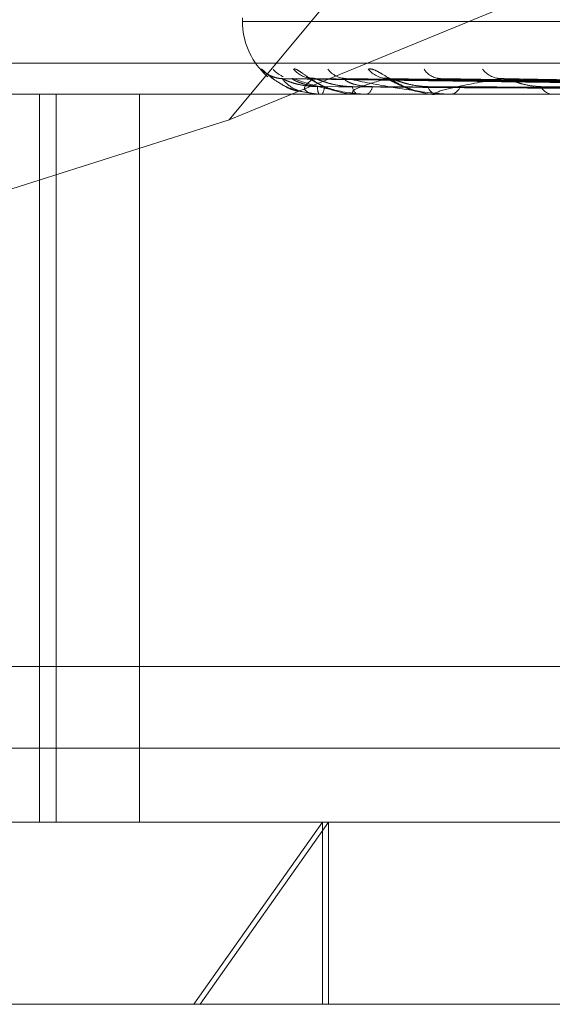
# Model space of a CAD drawing. Units: inches. Extents: x 0 to 23.4, y 0 to 16.5.
# Drawn here: x 5.7 to 5.7, y 13.2 to 13.2 of the extents above; entities that cross this region are included whole.
import ezdxf

# ---------------------------------------------------------------- set-up
doc = ezdxf.new("R2010")
doc.units = ezdxf.units.IN
doc.header["$MEASUREMENT"] = 0
doc.linetypes.add('HIDDEN', pattern=[0.07500000000000001, 0.05, -0.025])

msp = doc.modelspace()

# ---------------------------------------------------------------- linework, layer by layer
at = {"color": 7, "linetype": 'HIDDEN', "lineweight": 0}
for p, q in [((5.7273203722, 13.2150569334), (5.7022279293, 13.1848362595)), ((5.7022279293, 13.1848362595), (5.7278553384, 13.1953718941)), ((5.7025834314, 13.187595895), (5.7025834314, 13.1874978783)), ((5.702590771, 13.1874978783), (5.7688696006, 13.1874978783)), ((5.6848296557, 13.1863717642), (5.7807279877, 13.1863717642)), ((5.7032374265, 13.1860325885), (5.7032695861, 13.1860043629)), ((5.7210523483, 13.1857060143), (5.7036743982, 13.1859473212)), ((5.7212017597, 13.1857061142), (5.7039333339, 13.1859475034)), ((5.7214363957, 13.1857059109), (5.7045770138, 13.185947133)), ((5.7218792386, 13.1857062182), (5.7053444692, 13.1859476932)), ((5.7223400556, 13.1857057955), (5.7066085954, 13.1859469232)), ((5.7230603554, 13.1857063349), (5.7078568565, 13.1859479068)), ((5.7237307613, 13.1857056553), (5.7096958162, 13.1859466686)), ((5.7773776102, 13.1855293744), (5.6937161929, 13.1855293744)), ((5.6970893634, 13.165844335), (5.6970893634, 13.1855293744)), ((5.6975445168, 13.165844335), (5.6975445168, 13.1855293744)), ((5.6997964721, 13.165844335), (5.6997964721, 13.1855293744)), ((5.704093658, 13.1856122233), (5.7046549583, 13.1855320489)), ((5.7046613992, 13.1855293744), (5.7046548266, 13.1855293744)), ((5.7046668456, 13.1855321834), (5.7056901946, 13.1855321834)), ((5.7047295728, 13.1855293744), (5.7047381715, 13.1855293744)), ((5.7057187257, 13.1855293744), (5.7056972193, 13.1855293744)), ((5.7057362059, 13.1855321834), (5.7078206502, 13.1855321834)), ((5.7059207825, 13.1855293744), (5.7059442418, 13.1855293744)), ((5.7078633378, 13.1855293744), (5.7078276749, 13.1855293744)), ((5.70789222, 13.1855321834), (5.7109621684, 13.1855321834)), ((5.7081919749, 13.1855293744), (5.708229447, 13.1855293744)), ((5.7022279293, 13.1848362595), (5.6892069326, 13.1807223198)), ((5.7803188507, 13.1700562838), (5.6844205186, 13.1700562838)), ((5.6530144353, 13.1678491579), (5.8185894353, 13.1678491579)), ((5.6920027227, 13.165844335), (5.704753422, 13.165844335)), ((5.701264825, 13.1609230752), (5.704753422, 13.165844335)), ((5.704909204, 13.165844335), (5.7014381106, 13.1609230752)), ((5.704753422, 13.165844335), (5.7796011479, 13.165844335)), ((5.704753422, 13.1609230752), (5.704753422, 13.165844335)), ((5.704909204, 13.1609230752), (5.704909204, 13.165844335)), ((5.701264825, 13.1609230752), (5.6870814629, 13.1609230752)), ((5.7845224078, 13.1609230752), (5.701264825, 13.1609230752))]:
    msp.add_line(p, q, dxfattribs=at)
for centre, radius, start, end in [((5.7045519353, 13.1874978783), 0.0019685039370088, 180, 225.2733456968), ((5.7036517956, 13.1866935646), 0.000736743109602, 221.1447026888, 269.6694126925), ((5.7039496995, 13.1866579468), 0.0007015021275088, 219.8099506903, 248.1635612042), ((5.7045201046, 13.1866937279), 0.0007369266266629, 221.1490983235, 269.4622222578), ((5.7053997276, 13.186587482), 0.0006306959566838, 216.8982411186, 269.295478757), ((5.7065221603, 13.1866570461), 0.0007003234003964, 219.794396148, 268.9795350165), ((5.7079537206, 13.1864964186), 0.000539785713242, 212.1955686578, 268.4367905694), ((5.7095861231, 13.186588947), 0.0006324698738797, 216.9435546375, 268.0757596833), ((5.7050421636, 13.1857113623), 0.0004279597616517, 176.4784899157, 205.1661944768), ((5.7044734849, 13.1857150996), 0.000323346342131, 324.9434440501, 3.9989128962), ((5.7058032534, 13.1857472262), 0.0002422863317967, 182.2654204001, 244.0466173456), ((5.7058521622, 13.1857579027), 0.0002463815400972, 291.9457080411, 355.2846879127), ((5.7078825461, 13.1858175534), 0.0002933564707214, 195.8059470631, 259.2195421879), ((5.7081800404, 13.1858336396), 0.0003082503870947, 279.2231918522, 341.8561030989), ((5.7110009195, 13.1859122685), 0.0003842062892959, 207.0323968492, 265.2633280672), ((5.7046608305, 13.1855371615), 7.8078493001e-06, 274.1765043313, 320.3888313751), ((5.7057185604, 13.1855861961), 5.68219350149e-05, 270.1666590818, 288.0918206), ((5.7078632515, 13.1856801483), 0.0001507739455332, 270.0327716292, 281.0772336)]:
    msp.add_arc(centre, radius, start, end, dxfattribs=at)
for points, knots in [([(5.703096991026, 13.18620881488057), (5.70309660427276, 13.18621430446847), (5.703096167708281, 13.18622050107868), (5.703136495943156, 13.18618600800191), (5.703179862043783, 13.1861451004255), (5.703289541926863, 13.18604732486125), (5.703462235733859, 13.1859077258634), (5.703754960631816, 13.1857243190678), (5.70398862607871, 13.18565185881797), (5.704094134625056, 13.1856191403492)], [0, 0, 0, 0, 0.1584180128132823, 0.178821196620658, 0.3364404814402743, 0.3736832947390876, 0.5797999533770601, 0.8102642188525441, 1, 1, 1, 1]), ([(5.703271802301454, 13.18600693133078), (5.703263621659055, 13.18601249944433), (5.703164884940604, 13.18607970410052), (5.703129470902006, 13.18614704937255), (5.703096991026, 13.18620881488057)], [0, 0, 0, 0, 0.082853091813839, 1, 1, 1, 1]), ([(5.703646101194084, 13.18596051908286), (5.703643764087126, 13.1859602387443), (5.703585488801701, 13.18595324855951), (5.703480252037655, 13.18597795951457), (5.703353647611128, 13.186020647936), (5.703272038459668, 13.18606726668013), (5.703232825426018, 13.18609476523186), (5.703217136315226, 13.18610715091542), (5.703218399699226, 13.1861062501723), (5.703236752853266, 13.18609073348136), (5.703290872054896, 13.18604486274258), (5.703420369276705, 13.18593880444242), (5.703680432534131, 13.18577545720033), (5.703922560115487, 13.18563605471487), (5.704089063486573, 13.18561286321903), (5.704093657994405, 13.18561222327097)], [0, 0, 0, 0, 0.0037749032924554, 0.0941264438434699, 0.1686195917340627, 0.2228942270849145, 0.2572325646433259, 0.2869180327771056, 0.3172529201223183, 0.3585231781191488, 0.4295916148166118, 0.5573815051671945, 0.7310260278567385, 0.9925779099029841, 1, 1, 1, 1]), ([(5.703965198968792, 13.18620881488057), (5.703982548815806, 13.18621430459091), (5.704002133207437, 13.18622050133933), (5.704077588389847, 13.18618600764204), (5.704141814166216, 13.18614510950036), (5.704284014501027, 13.18604730637623), (5.704486698054058, 13.18590824661453), (5.704776632106578, 13.18573628241061), (5.704985565172962, 13.18567093351196), (5.705065526701557, 13.18564592359888)], [0, 0, 0, 0, 0.1662046003568043, 0.1876106447271813, 0.3529772578920441, 0.3920506359153851, 0.6082983735790606, 0.8500904555508235, 1, 1, 1, 1]), ([(5.704525253674642, 13.18596463098995), (5.7045000918042, 13.18596381677255), (5.704430960928925, 13.18596157975437), (5.704355468486438, 13.1859843006277), (5.704309926597529, 13.18600186246229), (5.704306274018281, 13.18600435644612), (5.704328134592313, 13.18599275321633), (5.704383640235537, 13.18596045831096), (5.704500950033745, 13.18588901747217), (5.704719182621957, 13.18577234898482), (5.704919485339638, 13.18566183955044), (5.705056209999773, 13.18563637695699), (5.705061546120224, 13.18563538319723)], [0, 0, 0, 0, 0.05817243453281, 0.1598256109510335, 0.220760345743427, 0.2764376233232263, 0.3355582922977018, 0.4182905591692162, 0.5305758640094, 0.708716186029435, 0.9886317105103688, 1, 1, 1, 1]), ([(5.705984069513113, 13.18620881488057), (5.706018528757419, 13.18621430438999), (5.706057426122636, 13.18622050091161), (5.706165281786273, 13.1861860082326), (5.706248035603092, 13.18614509460871), (5.70641764712783, 13.18604733670978), (5.706642403459656, 13.18590739207228), (5.706987278197458, 13.18571467881892), (5.707237069844359, 13.1856365141048), (5.707361081646115, 13.18559770837549)], [0, 0, 0, 0, 0.1526936899780709, 0.1723596191738458, 0.3242834426315376, 0.3601805132141243, 0.5588492921861762, 0.7809858944429566, 1, 1, 1, 1]), ([(5.703674372407334, 13.18594609098446), (5.703661934806991, 13.18595213039669), (5.70364038923434, 13.18596259243047), (5.703645418666782, 13.18595854478974), (5.703647544761649, 13.18595683372826)], [0, 0, 0, 0, 0.5772694253350805, 0.9999999999999999, 0.9999999999999999, 0.9999999999999999, 0.9999999999999999]), ([(5.721047008941043, 13.18570719342375), (5.720555646729386, 13.18571403556123), (5.718098832256188, 13.18574824629619), (5.712298296670641, 13.18583047319345), (5.706990647258821, 13.18590800141589), (5.703647544761649, 13.18595683372826)], [0, 0, 0, 0, 0.0846963374232934, 0.4234822757477474, 1, 1, 1, 1]), ([(5.703647544761649, 13.18595683372826), (5.703717020147564, 13.18588056105983), (5.703833584723481, 13.18575259212333), (5.704093758542964, 13.18561499820512), (5.704425429154275, 13.18556282788996), (5.704455190038472, 13.18555814663496)], [0, 0, 0, 0, 0.5731989247437004, 0.9617030362574418, 0.9999999999999999, 0.9999999999999999, 0.9999999999999999, 0.9999999999999999]), ([(5.704615011915632, 13.18573764897175), (5.704525740208917, 13.18574109205414), (5.704344414174134, 13.18574808554067), (5.704101173282324, 13.18579233550154), (5.703925639349372, 13.18584264806715), (5.703816071519271, 13.1858828855091), (5.703739153857678, 13.18591496981725), (5.703686671866218, 13.18594037030782), (5.703675502247227, 13.18594556547771), (5.703674372407334, 13.18594609098446)], [0, 0, 0, 0, 0.2474714912305813, 0.5026567305298308, 0.6836513219942393, 0.7739089070633766, 0.8669501394407498, 0.9865416143250476, 1, 1, 1, 1]), ([(5.70393333523559, 13.18594620807163), (5.703928105914545, 13.18595218826441), (5.70391901314082, 13.18596258665826), (5.703936580748334, 13.18595854921023), (5.703944045095559, 13.18595683372825)], [0, 0, 0, 0, 0.5751073549319131, 1, 1, 1, 1]), ([(5.704796044028629, 13.18573764897175), (5.704707736125519, 13.18574109212797), (5.704528367739946, 13.18574808576446), (5.704295088004844, 13.18579233468645), (5.704133388939256, 13.18584264972376), (5.70403767445115, 13.185882882594), (5.703975240266291, 13.18591498272988), (5.703935709558344, 13.18594043642381), (5.703933565621097, 13.18594564803656), (5.70393333523559, 13.18594620807163)], [0, 0, 0, 0, 0.2472390753187027, 0.502184654237825, 0.6830092624008747, 0.7731820809470504, 0.8661359324981812, 0.9856150915535211, 1, 1, 1, 1]), ([(5.721222944443096, 13.18570719342375), (5.720735438849244, 13.18571403556123), (5.718297907491876, 13.18574824629619), (5.712539733416866, 13.18583047319346), (5.707265868145647, 13.18590800141589), (5.703944045095559, 13.18595683372825)], [0, 0, 0, 0, 0.0846963374235192, 0.4234822757478728, 0.9999999999999999, 0.9999999999999999, 0.9999999999999999, 0.9999999999999999]), ([(5.703944045095559, 13.18595683372825), (5.704167672436679, 13.18588004270073), (5.704542870441527, 13.18575120407048), (5.705182616311212, 13.18561156778198), (5.705640452409029, 13.18554854903889), (5.705786969239384, 13.18553627071447), (5.705854011288077, 13.18553272814956), (5.70588727797302, 13.18553235063443), (5.705902012825405, 13.1855321834212)], [0, 0, 0, 0, 0.5273188798756328, 0.8847263069748029, 0.9590362595956697, 0.980047372809888, 0.9911623590743369, 1, 1, 1, 1]), ([(5.704513187879953, 13.18595683372826), (5.704405092551158, 13.18588004270073), (5.7042237321169, 13.18575120407048), (5.70427000248865, 13.18561156778198), (5.70446705602931, 13.18554854903889), (5.704565154562301, 13.18553627071447), (5.704619260406837, 13.18553272814956), (5.704652238552739, 13.18553235063443), (5.704666845602182, 13.1855321834212)], [0, 0, 0, 0, 0.5273188798730596, 0.884726306974092, 0.9590362595951287, 0.9800473728100897, 0.9911623590742594, 1, 1, 1, 1]), ([(5.704576964774363, 13.18594597092891), (5.704557642277143, 13.18595207110838), (5.704524296786762, 13.18596259839548), (5.704516476567125, 13.18595854030366), (5.704513187879953, 13.18595683372826)], [0, 0, 0, 0, 0.5794635795806058, 1, 1, 1, 1]), ([(5.721404354921904, 13.18570719342375), (5.720926895203002, 13.18571403556123), (5.718539593290198, 13.18574824629619), (5.712906342663327, 13.18583047319346), (5.707756741389593, 13.18590800141589), (5.704513187879953, 13.18595683372826)], [0, 0, 0, 0, 0.084696337423449, 0.4234822757481229, 1, 1, 1, 1]), ([(5.705561156471189, 13.18573764897175), (5.705474147452848, 13.18574109197718), (5.705297417323376, 13.18574808530738), (5.705053006917229, 13.18579233635123), (5.704869981697803, 13.18584264634023), (5.704750521836974, 13.18588288854792), (5.704661896395075, 13.18591495635658), (5.704598481988576, 13.18594030273247), (5.704578824271542, 13.18594548108877), (5.704576964774363, 13.18594597092891)], [0, 0, 0, 0, 0.2477102534763367, 0.503141697300521, 0.6843109136348532, 0.774655579854485, 0.8677865790793866, 0.9874934366521152, 1, 1, 1, 1]), ([(5.721065142435502, 13.18561970919934), (5.720574113146817, 13.18562313112279), (5.718118966159461, 13.18564024074381), (5.71263528328111, 13.18567913966456), (5.707643299584032, 13.18571555707416), (5.704615011915634, 13.18573764897172)], [0, 0, 0, 0, 0.0895371415805118, 0.4476858070870617, 1, 1, 1, 1]), ([(5.721161854413328, 13.18561970919934), (5.720673518164801, 13.18562313112279), (5.718231836381211, 13.18564024074381), (5.71277709188578, 13.18567913966456), (5.707809521716022, 13.18571555707416), (5.704796044028627, 13.18573764897172)], [0, 0, 0, 0, 0.0895371415803039, 0.4476858070869562, 1, 1, 1, 1]), ([(5.706097709837944, 13.18573764897175), (5.706013557396191, 13.18574109220421), (5.7058426294601, 13.18574808599555), (5.705627742499857, 13.18579233384481), (5.705485721859302, 13.18584265143432), (5.705407321319459, 13.18588287958396), (5.705361622868732, 13.18591499606304), (5.705336596239194, 13.18594050605408), (5.705343691743177, 13.18594573497583), (5.705344500524018, 13.18594633099435)], [0, 0, 0, 0, 0.2469955452124221, 0.5016900031352176, 0.6823364993377149, 0.7724204977913958, 0.865282789953233, 0.9846442622277181, 1, 1, 1, 1]), ([(5.705344500524018, 13.18594633099435), (5.705346540064989, 13.18595224906514), (5.705350100631565, 13.18596258064729), (5.705379439445063, 13.18595855389995), (5.705391972587092, 13.18595683372825)], [0, 0, 0, 0, 0.572813603064244, 1, 1, 1, 1]), ([(5.721925802660611, 13.18570719342375), (5.72145977340691, 13.18571403556123), (5.719129623899555, 13.18574824629619), (5.713621926748925, 13.18583047319346), (5.708572456850136, 13.18590800141589), (5.705391972587092, 13.18595683372825)], [0, 0, 0, 0, 0.0846963374234734, 0.4234822757475613, 1, 1, 1, 1]), ([(5.705391972587092, 13.18595683372825), (5.705772315669487, 13.18588004270073), (5.706410448578269, 13.18575120407048), (5.707317497432295, 13.18561156778198), (5.707883151162531, 13.18554854903889), (5.708046330705056, 13.18553627071447), (5.708116302985569, 13.18553272814956), (5.708147902014243, 13.18553235063443), (5.708161898209648, 13.1855321834212)], [0, 0, 0, 0, 0.5273188798749773, 0.8847263069766848, 0.9590362595959526, 0.9800473728102974, 0.9911623590754826, 1, 1, 1, 1]), ([(5.706509687852757, 13.18595683372826), (5.706238574916891, 13.18588004270074), (5.705783706419525, 13.18575120407048), (5.705525254028599, 13.18561156778198), (5.705578768005473, 13.18554854903889), (5.705646860916737, 13.18553627071447), (5.705691428337049, 13.18553272814956), (5.705722460716194, 13.18553235063443), (5.70573620592485, 13.1855321834212)], [0, 0, 0, 0, 0.5273188798741282, 0.8847263069736225, 0.9590362595960493, 0.980047372810865, 0.9911623590743239, 1, 1, 1, 1]), ([(5.721501056548842, 13.18561970919934), (5.721025081297862, 13.18562313112279), (5.718645204515692, 13.18564024074381), (5.713330777841239, 13.18567913966456), (5.708494803914138, 13.18571555707417), (5.705561156471195, 13.18573764897172)], [0, 0, 0, 0, 0.089537141579913, 0.447685807086548, 0.9999999999999999, 0.9999999999999999, 0.9999999999999999, 0.9999999999999999]), ([(5.721787697059466, 13.18561970919934), (5.721319703595467, 13.18562313112279), (5.718979735757045, 13.18564024074381), (5.713751078322789, 13.18567913966456), (5.708987462609163, 13.18571555707416), (5.706097709837932, 13.18573764897172)], [0, 0, 0, 0, 0.089537141580105, 0.4476858070865024, 1, 1, 1, 1]), ([(5.706536973292235, 13.18596328768228), (5.706519812619883, 13.18596255333462), (5.706475126934589, 13.1859606411235), (5.706442889726874, 13.18597166795215), (5.706443870385033, 13.18597131040237), (5.706478336657229, 13.18595806645573), (5.706548652415251, 13.18592504324893), (5.706680868721776, 13.1858573132365), (5.706908682497048, 13.18574725364097), (5.707142696270227, 13.18563487271088), (5.707307492577937, 13.18561163783122), (5.707346242684383, 13.18560617439534)], [0, 0, 0, 0, 0.0524856673956951, 0.1366705200998605, 0.2017637378912843, 0.266774455843214, 0.353286535566662, 0.463588741113192, 0.6380331105434173, 0.9148873194343806, 1, 1, 1, 1]), ([(5.706608528234458, 13.18594583816104), (5.706582880518555, 13.18595200559613), (5.706538801954926, 13.18596260504603), (5.706518272121462, 13.18595853539649), (5.706509687852757, 13.18595683372826)], [0, 0, 0, 0, 0.5818636950061878, 1, 1, 1, 1]), ([(5.72228206697087, 13.18570719342375), (5.721835766382973, 13.18571403556123), (5.719604260341747, 13.18574824629619), (5.714341895028494, 13.18583047319346), (5.709536461900035, 13.18590800141589), (5.706509687852757, 13.18595683372826)], [0, 0, 0, 0, 0.084696337423487, 0.4234822757478725, 1, 1, 1, 1]), ([(5.707600281565906, 13.18573764897175), (5.707518679945883, 13.18574109189054), (5.707352933163002, 13.18574808504475), (5.707116187190532, 13.18579233730775), (5.706932284933658, 13.1858426443962), (5.706807252037094, 13.18588289196879), (5.706710117107212, 13.18591494120362), (5.706638196620079, 13.18594022826409), (5.706610908511769, 13.18594538808228), (5.706608528234458, 13.18594583816104)], [0, 0, 0, 0, 0.2479748345950028, 0.5036791065935675, 0.6850418310819237, 0.7754829950977971, 0.8687134682159621, 0.9885481855561279, 0.9999999999999999, 0.9999999999999999, 0.9999999999999999, 0.9999999999999999]), ([(5.722453841681536, 13.18561970919934), (5.722010123453968, 13.18562313112279), (5.719791531824589, 13.18564024074381), (5.714838438580658, 13.18567913966456), (5.710333259121271, 13.18571555707417), (5.70760028156592, 13.18573764897172)], [0, 0, 0, 0, 0.0895371415797242, 0.4476858070863119, 1, 1, 1, 1]), ([(5.70956488596922, 13.18595683372826), (5.709140554154165, 13.18588004270073), (5.708428617726335, 13.18575120407048), (5.707874783715516, 13.18561156778199), (5.707782823994077, 13.18554854903889), (5.707818450228363, 13.18553627071448), (5.707851868441786, 13.18553272814956), (5.707879833463124, 13.18553235063443), (5.707892220043335, 13.18553218342121)], [0, 0, 0, 0, 0.5273188798746661, 0.8847263069755344, 0.9590362595969089, 0.9800473728127252, 0.9911623590746155, 1, 1, 1, 1]), ([(5.707856919826027, 13.1859464704409), (5.707866007980387, 13.18595231810066), (5.707881947039784, 13.18596257388997), (5.707921846032757, 13.18595855928175), (5.707938995364163, 13.18595683372825)], [0, 0, 0, 0, 0.5701813472481354, 0.9999999999999999, 0.9999999999999999, 0.9999999999999999, 0.9999999999999999]), ([(5.723130180466334, 13.18570719342375), (5.72270247106424, 13.18571403556123), (5.720563921081244, 13.18574824629618), (5.715505763380183, 13.18583047319346), (5.710863189852226, 13.18590800141589), (5.707938995364163, 13.18595683372825)], [0, 0, 0, 0, 0.0846963374236336, 0.4234822757479792, 1, 1, 1, 1]), ([(5.722920050790072, 13.18561970919934), (5.722489314613729, 13.18562313112278), (5.720335633254866, 13.18564024074381), (5.715522040184623, 13.18567913966456), (5.711134548410493, 13.18571555707416), (5.708472963749755, 13.18573764897172)], [0, 0, 0, 0, 0.0895371415803012, 0.4476858070868556, 1, 1, 1, 1]), ([(5.709695737572433, 13.18594567847533), (5.709664519600377, 13.18595192687538), (5.709611129477982, 13.18596261311863), (5.709578455148539, 13.18595852956809), (5.70956488596922, 13.18595683372826)], [0, 0, 0, 0, 0.5847143751427161, 1, 1, 1, 1]), ([(5.723648422287627, 13.18570719342375), (5.723249411296806, 13.18571403556123), (5.721254353569628, 13.18574824629619), (5.716553069163371, 13.18583047319346), (5.712265485053884, 13.18590800141589), (5.70956488596922, 13.18595683372826)], [0, 0, 0, 0, 0.0846963374238457, 0.4234822757476773, 1, 1, 1, 1]), ([(5.71065868790598, 13.18573764897175), (5.710585442950462, 13.18574109178414), (5.710436669975909, 13.18574808472225), (5.710216145461033, 13.18579233848233), (5.710038011903591, 13.18584264200896), (5.709911926779753, 13.18588289616957), (5.709809786860955, 13.18591492259601), (5.709732126644367, 13.18594013907345), (5.709698377052415, 13.18594527667502), (5.709695737572433, 13.18594567847533)], [0, 0, 0, 0, 0.248293807524422, 0.5043269949120698, 0.6859230084003514, 0.7764805079414112, 0.8698309044976682, 0.9898197666383209, 1, 1, 1, 1]), ([(5.723889061696432, 13.18561970919934), (5.723493637625118, 13.18562313112279), (5.721516516830516, 13.18564024074381), (5.717103774712081, 13.18567913966456), (5.713092218644203, 13.18571555707417), (5.710658687906, 13.18573764897172)], [0, 0, 0, 0, 0.0895371415802023, 0.4476858070865271, 1, 1, 1, 1]), ([(5.705061546120224, 13.18563538319723), (5.705243457315767, 13.18558066745715), (5.70545529033004, 13.18551695175172), (5.705665646356479, 13.18553508555149), (5.705695359547851, 13.18553764698542)], [0, 0, 0, 0, 0.8587480859255807, 1, 1, 1, 1]), ([(5.707346242684383, 13.18560617439534), (5.707501544308865, 13.185561489074), (5.707663917471645, 13.18551476904141), (5.707820188944871, 13.18553078153239), (5.707826994747559, 13.18553147889482)], [0, 0, 0, 0, 0.9564488479738089, 1, 1, 1, 1])]:
    msp.add_open_spline(points, degree=3, knots=knots, dxfattribs=at)

doc.saveas('drawing.dxf')
